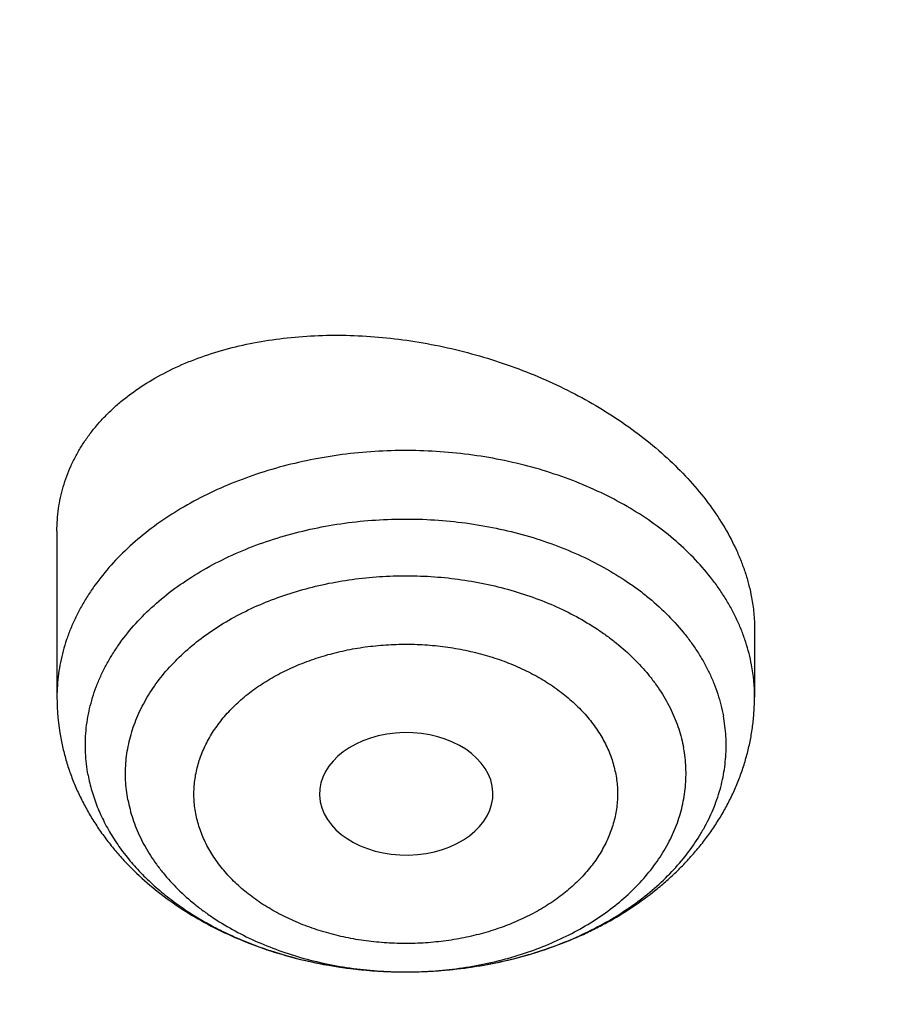
# Model space of a CAD drawing. Units: inches. Extents: x 7.1 to 14.8, y -2.6 to 21.2.
# Drawn here: x 9.5 to 9.6, y 15.9 to 16.1 of the extents above; entities that cross this region are included whole.
import ezdxf

# ---------------------------------------------------------------- set-up
doc = ezdxf.new("R2010")
doc.units = ezdxf.units.IN
doc.header["$LTSCALE"] = 1.21
doc.header["$MEASUREMENT"] = 0
doc.layers.get('0').update_dxf_attribs({"linetype": 'CONTINUOUS'})

msp = doc.modelspace()

# ---------------------------------------------------------------- linework, layer by layer
at = {"color": 7, "linetype": 'CONTINUOUS'}
for p, q in [((9.4791937277, 16.0134161464), (9.4791937277, 15.9797055368)), ((9.6209260112, 15.9935091185), (9.6209260112, 15.9797055368)), ((9.5326707402, 15.958499637), (9.5326881331, 15.9584033213))]:
    msp.add_line(p, q, dxfattribs=at)
at = {"color": 9, "linetype": 'CONTINUOUS'}
msp.add_arc((9.5852280225, 15.9796950317), 0.03569799, 0.0168608232, 10.574642282, dxfattribs=at)
at = {"color": 7, "linetype": 'CONTINUOUS'}
msp.add_arc((9.5246604389, 15.9797131102), 0.0454667118, 180.0095437757, 190.5626360774, dxfattribs=at)
msp.add_ellipse((9.5501564853, 15.9600294916), major_axis=(0.0176188983, 4.0211e-06), ratio=0.7066802354, start_param=-3.0109350545, end_param=3.2644517143, dxfattribs=at)
for points, knots in [([(10.8400685692, 14.9146119546), (10.8111713862, 14.9157417183), (10.753485027, 14.9190019506), (10.6673274264, 14.9268969995), (10.5818203901, 14.9377736558), (10.4971713774, 14.9516057038), (10.4135840337, 14.9683598916), (10.3312599018, 14.9879959295), (10.2503973507, 15.0104666133), (10.1711912535, 15.0357179373), (10.0938324797, 15.0636892317), (10.0185074493, 15.0943133142), (9.9453976869, 15.1275166585), (9.8746793924, 15.163219578), (9.8065230279, 15.2013364231), (9.741092918, 15.241775795), (9.6785468797, 15.2844407584), (9.6190358301, 15.329229114), (9.5627035643, 15.3760334939), (9.5096860087, 15.4247421425), (9.4601124706, 15.4752372223), (9.421604707, 15.5188936933), (9.3926662911, 15.5545911513), (9.3719867075, 15.5816190075), (9.3522524239, 15.6089982283), (9.3334751932, 15.6367125308), (9.3156664443, 15.6647451439), (9.2988369594, 15.6930791763), (9.2829969506, 15.7216975308), (9.2681560288, 15.7505829385), (9.2543232088, 15.7797179643), (9.2415068933, 15.8090850147), (9.2297148789, 15.838666353), (9.2189543366, 15.8684441035), (9.209231822, 15.8984002682), (9.2005532548, 15.928516732), (9.1929239292, 15.9587752786), (9.1863484964, 15.9891575977), (9.1808309714, 16.0196452993), (9.1763747225, 16.0502199233), (9.172982472, 16.080862953), (9.1706562939, 16.1115558259), (9.1693976081, 16.1422799466), (9.169207187, 16.1730166988), (9.1700851435, 16.203747458), (9.1720309447, 16.2344536033), (9.1750433971, 16.2651165306), (9.1791206637, 16.2957176642), (9.1842602495, 16.3262384698), (9.1904590189, 16.3566604655), (9.1977131853, 16.3869652353), (9.2060183245, 16.4171344391), (9.2153693714, 16.4471498254), (9.2257606276, 16.4769932424), (9.2371857656, 16.5066466482), (9.2496378304, 16.5360921237), (9.2631092511, 16.5653118797), (9.2775918368, 16.5942882723), (9.293076794, 16.623003807), (9.3095547193, 16.6514411558), (9.3270156204, 16.6795831604), (9.3454489034, 16.7074128442), (9.3648434142, 16.7349134382), (9.3851873507, 16.7620683061), (9.4064685966, 16.7888612933), (9.4362021633, 16.8242312302), (9.4756809689, 16.867451062), (9.5263759767, 16.9173840292), (9.5804745796, 16.9654925216), (9.6378449098, 17.0116601781), (9.6983485847, 17.0557767525), (9.7618394518, 17.0977364789), (9.8281643438, 17.1374388353), (9.8971633074, 17.1747886402), (9.9686700014, 17.2096963219), (10.0425120731, 17.2420781267), (10.1185115634, 17.2718563295), (10.1964853249, 17.2989594258), (10.2762454565, 17.3233223115), (10.3575997514, 17.3448864451), (10.4403521557, 17.3635999956), (10.5243032425, 17.3794179719), (10.6092506802, 17.3923023369), (10.6949897624, 17.4022221012), (10.781313744, 17.4091534075), (10.8680149335, 17.4130795658), (10.9548829745, 17.4139911881), (11.0128002829, 17.4125869082), (11.0417319735, 17.4113812082)], [0, 0, 0, 0, 0.0181388676, 0.0362313625, 0.0542560132, 0.0721917644, 0.0900181114, 0.1077152361, 0.1252641452, 0.1426468099, 0.1598463084, 0.1768469702, 0.1936345233, 0.2101962428, 0.2265211028, 0.2425999282, 0.2584255477, 0.2739929447, 0.2892994048, 0.3043446572, 0.3191310046, 0.3336634382, 0.3408374517, 0.3479511406, 0.3550059217, 0.3620033917, 0.3689453269, 0.3758336821, 0.3826705891, 0.3894583538, 0.3961994521, 0.402896526, 0.4095523767, 0.4161699587, 0.4227523708, 0.4293028475, 0.4358247484, 0.4423215467, 0.4487968172, 0.4552542224, 0.4616974989, 0.4681304417, 0.4745568894, 0.4809807078, 0.487405774, 0.4938359596, 0.5002751147, 0.5067270518, 0.51319553, 0.5196842399, 0.5261967891, 0.5327366884, 0.5393073395, 0.5459120225, 0.5525538859, 0.5592359363, 0.5659610308, 0.5727318685, 0.5795509854, 0.5864207483, 0.5933433515, 0.6003208131, 0.6073549732, 0.6144474926, 0.6215998522, 0.6288133534, 0.6434267774, 0.6582960207, 0.6734251982, 0.6888157711, 0.7044666674, 0.7203744164, 0.7365332915, 0.7529354603, 0.7695711353, 0.7864287273, 0.8034949975, 0.8207552074, 0.8381932679, 0.8557918856, 0.8735327058, 0.8913964546, 0.9093630782, 0.9274118796, 0.9455216552, 0.9636708285, 0.981837584, 1, 1, 1, 1]), ([(10.2492520794, 17.3105896652), (10.2209006952, 17.3019147133), (10.178755693, 17.2880677359), (10.1233615092, 17.267898539), (10.0690940309, 17.2468162104), (10.0158774474, 17.2241354853), (9.9638315183, 17.1998648945), (9.9256360574, 17.1809925291), (9.8881716322, 17.1614011429), (9.8514651049, 17.1411047949), (9.81554264, 17.1201178836), (9.768931017, 17.0913612743), (9.7237746148, 17.0611725705), (9.6802078034, 17.0295772538), (9.6382405011, 16.9974586026), (9.5979205719, 16.9640146647), (9.5593893733, 16.9292862088), (9.5316201676, 16.9028228248), (9.5048667278, 16.8758410681), (9.4791480681, 16.8483600988), (9.4544828904, 16.820399802), (9.4308890296, 16.7919803124), (9.4083835793, 16.7631221268), (9.3869828493, 16.7338460513), (9.3667023558, 16.7041732025), (9.3475568131, 16.6741249862), (9.3295601225, 16.6437230849), (9.3127253568, 16.6129894453), (9.2970647594, 16.5819462588), (9.282589724, 16.5506159519), (9.2693107935, 16.5190211667), (9.2572376482, 16.4871847469), (9.2463790937, 16.455129723), (9.2367430617, 16.4228792929), (9.2283365914, 16.3904568088), (9.2211658324, 16.3578857571), (9.2152360334, 16.3251897421), (9.210551535, 16.2923924685), (9.207115773, 16.2595177213), (9.2049312631, 16.2265893488), (9.2039996091, 16.1936312423), (9.2043214942, 16.1606673173), (9.2058966807, 16.1277214941), (9.2087240162, 16.0948176785), (9.2128014245, 16.0619797416), (9.2181259195, 16.0292315019), (9.2246935999, 15.9965967056), (9.2324996562, 15.9640990074), (9.2415383797, 15.9317619545), (9.2518031595, 15.8996089653), (9.2632864998, 15.8676633157), (9.2759800183, 15.8359481196), (9.289874458, 15.8044863128), (9.3049596974, 15.773300639), (9.321224752, 15.7424136296), (9.3386577937, 15.7118475937), (9.3572461493, 15.6816245994), (9.3769763238, 15.6517664536), (9.3978339797, 15.622294722), (9.4198040605, 15.5932305777), (9.4428703641, 15.5645952993), (9.4588925026, 15.5458924394), (9.4670774696, 15.5366189093)], [0, 0, 0, 0, 0.0377068217, 0.0563964458, 0.0749693486, 0.1117437059, 0.1299384965, 0.1479988443, 0.1659210385, 0.1837016862, 0.2013377264, 0.2188264454, 0.253350217, 0.2703843841, 0.2872641419, 0.3205548498, 0.3369685779, 0.3532275165, 0.3693327163, 0.3852857096, 0.4010885188, 0.4167436647, 0.4322541729, 0.4476235779, 0.462855926, 0.4779557749, 0.492928191, 0.5077787443, 0.522513499, 0.537139002, 0.551662267, 0.5660907551, 0.5804323519, 0.5946953403, 0.6088883698, 0.6230204217, 0.6371007714, 0.6511389468, 0.6651446842, 0.6791278818, 0.6930985507, 0.7070667655, 0.7210426128, 0.7350361409, 0.7490573093, 0.7631159387, 0.7772216643, 0.7913838896, 0.8056117439, 0.8199140427, 0.8342992514, 0.8487754522, 0.8633503161, 0.8780310771, 0.8928245112, 0.9077369193, 0.922774113, 0.9379414044, 0.9532435995, 0.9686849933, 0.9842693692, 1, 1, 1, 1]), ([(9.0632717764, 16.2470836642), (9.0624620313, 16.2361732721), (9.0612229465, 16.2143298194), (9.0605097765, 16.1815257932), (9.0609433676, 16.148718905), (9.0625234946, 16.1159297791), (9.065249166, 16.0831783668), (9.0691187038, 16.0504847716), (9.0741297116, 16.0178690099), (9.0802790981, 15.9853510596), (9.0875630618, 15.9529508289), (9.0959771112, 15.9206881501), (9.1055160522, 15.8885827626), (9.1161740084, 15.8566543048), (9.1279444101, 15.8249222974), (9.1408200143, 15.7934061363), (9.1547928961, 15.7621250753), (9.169854468, 15.7310982211), (9.1859954727, 15.7003445153), (9.203206002, 15.66988273), (9.2214754929, 15.6397314493), (9.2407927398, 15.6099090714), (9.2611459145, 15.5804337654), (9.2825224933, 15.5513235672), (9.3049095997, 15.5225959849), (9.3362212365, 15.4846647298), (9.3778547681, 15.4383015879), (9.4314017343, 15.3847187795), (9.4886221704, 15.3330754527), (9.5493749921, 15.2834979241), (9.6135119882, 15.2361058949), (9.6808764714, 15.1910142457), (9.7513040932, 15.1483321998), (9.8246230915, 15.1081632176), (9.9006547229, 15.0706047014), (9.9792136701, 15.0357477659), (10.0601084818, 15.0036770077), (10.1431420278, 14.9744702931), (10.2281119705, 14.9481985609), (10.3148112552, 14.9249256429), (10.4030285989, 14.9047081018), (10.4925490479, 14.8875950862), (10.5831543322, 14.8736282104), (10.6746240305, 14.8628414299), (10.7667337307, 14.8552610263), (10.828376529, 14.8523592798), (10.8592458194, 14.8514462176)], [0, 0, 0, 0, 0.0129925184, 0.0259761535, 0.0389588225, 0.0519484466, 0.0649529174, 0.0779800633, 0.0910376168, 0.1041331825, 0.1172742067, 0.1304679485, 0.1437214521, 0.1570415224, 0.1704347015, 0.183907248, 0.1974651184, 0.2111139515, 0.2248590541, 0.2387053899, 0.25265757, 0.2667198463, 0.2808961055, 0.2951898667, 0.3096042796, 0.3241421246, 0.3535946816, 0.3835653378, 0.4140633471, 0.4450924761, 0.4766512481, 0.5087332168, 0.5413272611, 0.5744178915, 0.6079855637, 0.6420069942, 0.6764554743, 0.7113011822, 0.74651149, 0.7820512666, 0.8178831748, 0.8539679643, 0.89026476, 0.9267313456, 0.9633244451, 1, 1, 1, 1]), ([(9.0754876187, 16.1805017521), (9.0754876184, 16.1700888917), (9.0758371836, 16.1492556261), (9.0774097835, 16.1180276564), (9.0800297863, 16.0868345956), (9.0836957034, 16.0556945155), (9.088405447, 16.0246248686), (9.094156338, 15.9936432216), (9.1009451074, 15.9627670461), (9.1087678936, 15.9320137598), (9.1176202558, 15.9014007044), (9.1274971637, 15.8709451358), (9.1383930151, 15.8406642173), (9.1503016286, 15.8105750067), (9.1632162542, 15.780694449), (9.1771295769, 15.7510393671), (9.192033717, 15.7216264498), (9.2079202441, 15.6924722477), (9.224780172, 15.6635931564), (9.2426039701, 15.6350054212), (9.2613815809, 15.6067250986), (9.2811023509, 15.5787681423), (9.3017553406, 15.5511500487), (9.3306370656, 15.5146504682), (9.3690445776, 15.4699547501), (9.4184690607, 15.4181468894), (9.4713090414, 15.3680581741), (9.5274443565, 15.3198016197), (9.5867487209, 15.2734846765), (9.6490885326, 15.2292108804), (9.7143235506, 15.1870791177), (9.7823070792, 15.1471835501), (9.8528863099, 15.1096133661), (9.9259026406, 15.0744525905), (10.0011920227, 15.0417798893), (10.0785853144, 15.0116683904), (10.1579086715, 14.9841855099), (10.2389838598, 14.9593928096), (10.3216289262, 14.9373458022), (10.4056575661, 14.9180940137), (10.4765752783, 14.9044357913), (10.533830056, 14.8949372575), (10.5770626057, 14.888525926), (10.6204978001, 14.8828414517), (10.6568265137, 14.8787145637), (10.6859690065, 14.8757787027), (10.7078712245, 14.873759409), (10.7298057416, 14.8719237853), (10.7517695137, 14.8702724126), (10.7700920614, 14.8690503697), (10.7847619122, 14.8681639671), (10.7957711659, 14.8675451772), (10.8067854333, 14.8669733922), (10.8178043624, 14.8664496738), (10.8288274883, 14.865972751), (10.8361781505, 14.8656848143), (10.8398540601, 14.8655480631)], [0, 0, 0, 0, 0.0129235449, 0.0258543559, 0.0387996708, 0.0517666705, 0.0647624513, 0.077793998, 0.090868158, 0.103991616, 0.1171708721, 0.1304122192, 0.1437217237, 0.157105207, 0.1705682296, 0.1841160763, 0.1977537444, 0.2114859333, 0.2253170355, 0.2392511299, 0.2532919761, 0.2674430113, 0.2817073478, 0.2960877728, 0.3252038705, 0.3548098031, 0.384916327, 0.4155292803, 0.4466497709, 0.4782743956, 0.510395483, 0.5430013458, 0.5760765415, 0.6096021416, 0.6435559966, 0.6779129996, 0.7126453532, 0.7477228261, 0.7831130077, 0.818781562, 0.8546924738, 0.8727278278, 0.8908096224, 0.908932992, 0.9270930111, 0.9361852918, 0.945284864, 0.9543911003, 0.963503364, 0.9726210254, 0.9771816989, 0.9817434822, 0.9863062852, 0.9908700237, 0.9954346219, 1, 1, 1, 1]), ([(8.7994287063, 16.1039677504), (8.801656943, 16.0887595667), (8.8067512711, 16.058363415), (8.8162690162, 16.0130100405), (8.8276722847, 15.9678462147), (8.8409523599, 15.922916068), (8.8560985106, 15.8782626256), (8.8730977195, 15.8339293435), (8.8919347274, 15.7899595496), (8.9125920151, 15.746396439), (8.9350498276, 15.7032829097), (8.9592862124, 15.6606614345), (8.9852770818, 15.6185739216), (9.012996293, 15.5770615817), (9.0424157464, 15.5361648006), (9.0735054987, 15.4959230242), (9.1062338864, 15.4563746558), (9.1405676561, 15.4175569708), (9.1764720975, 15.3795060478), (9.2139111746, 15.3422567182), (9.252847652, 15.3058425338), (9.2932432121, 15.2702957506), (9.3350585624, 15.2356473273), (9.3782535294, 15.201926937), (9.4227871406, 15.1691629892), (9.46861769, 15.1373826594), (9.5157027987, 15.1066119214), (9.5639994364, 15.0768755937), (9.6134640331, 15.0481973412), (9.6640522005, 15.0205998488), (9.7157198892, 14.9941043366), (9.7862279755, 14.9601585464), (9.8402354532, 14.9365920805), (9.8767108688, 14.9217010543)], [0, 0, 0, 0, 0.027569327, 0.0552620552, 0.083098145, 0.1110965627, 0.1392751861, 0.1676507163, 0.1962386074, 0.2250530157, 0.2541067673, 0.2834113448, 0.3129768909, 0.3428122272, 0.3729248861, 0.4033211525, 0.434006114, 0.4649837153, 0.4962568152, 0.5278272438, 0.5596958572, 0.5918625899, 0.6243265025, 0.657085824, 0.6901379897, 0.7234796742, 0.7571068198, 0.7910146606, 0.8251977445, 0.8596499523, 0.8943645148, 0.9293340299, 1, 1, 1, 1]), ([(9.479193728, 16.0134161463), (9.479193728, 16.0141853143), (9.4792464233, 16.015718447), (9.4794859465, 16.0179999744), (9.4798848758, 16.0202478979), (9.4804420629, 16.0224567846), (9.4811559375, 16.0246215074), (9.4820245177, 16.0267370389), (9.483045424, 16.0287985333), (9.484215901, 16.0308013262), (9.4855328404, 16.0327409511), (9.486992801, 16.0346131468), (9.4885920358, 16.0364138684), (9.4903264902, 16.0381392727), (9.4921919178, 16.039785783), (9.4948718282, 16.0418903835), (9.4985360648, 16.0443025304), (9.503334481, 16.0468029107), (9.5085316725, 16.0489180431), (9.5140810506, 16.0506323017), (9.519934489, 16.0519336094), (9.526041953, 16.052812889), (9.5323519646, 16.0532642091), (9.5388118219, 16.0532847364), (9.545367872, 16.0528747404), (9.5519657562, 16.0520375974), (9.5585506607, 16.0507797939), (9.5650675751, 16.0491109515), (9.5714615682, 16.0470438417), (9.5776780994, 16.044594416), (9.5836633692, 16.0417818147), (9.589364721, 16.0386283627), (9.5947310941, 16.0351595309), (9.5997135189, 16.0314038535), (9.6042656607, 16.027392773), (9.6083443433, 16.0231605003), (9.6119101795, 16.0187435197), (9.6149277551, 16.0141811029), (9.6169799428, 16.0102533213), (9.6183096855, 16.00708209), (9.6191438923, 16.0047167684), (9.6198221655, 16.0023479432), (9.6201720499, 16.0007573148), (9.6203197415, 15.9999640618)], [0, 0, 0, 0, 0.0125411926, 0.0249884576, 0.0373747836, 0.0497341117, 0.0621007134, 0.0745085578, 0.0869906998, 0.0995787177, 0.1123022154, 0.1251884186, 0.1382618654, 0.1515441842, 0.1650539678, 0.1788067306, 0.2070780398, 0.2364336085, 0.266893994, 0.2984412162, 0.3310242146, 0.3645640767, 0.3989587755, 0.4340873288, 0.4698134423, 0.5059887359, 0.5424556629, 0.5790502706, 0.6156048918, 0.6519509195, 0.6879218226, 0.7233564749, 0.7581029206, 0.7920226678, 0.8249955526, 0.8569251823, 0.8877448974, 0.917424053, 0.945974206, 0.9598480392, 0.9734661158, 0.9868438384, 1, 1, 1, 1]), ([(9.6203197415, 15.9999640618), (9.6205194892, 15.9988912153), (9.6208222733, 15.9967457777), (9.6209260107, 15.9945812469), (9.6209260109, 15.9935091186)], [0, 0, 0, 0, 0.504426982, 1, 1, 1, 1]), ([(9.479964156, 15.9713785929), (9.4801353161, 15.9704592904), (9.4805342, 15.968629393), (9.4812978222, 15.9659239089), (9.482223204, 15.9632639642), (9.4833057294, 15.9606572722), (9.4845403358, 15.9581106485), (9.4859215985, 15.9556302287), (9.4874438697, 15.9532214123), (9.4891013512, 15.9508889377), (9.490888281, 15.9486368532), (9.4934424237, 15.9457382948), (9.4969356347, 15.9423314548), (9.501540275, 15.9386259526), (9.5065270375, 15.9353056515), (9.5118525674, 15.9323838941), (9.51747388, 15.929871948), (9.5233471445, 15.9277799968), (9.5294272579, 15.9261170282), (9.5356675704, 15.9248906646), (9.5420199464, 15.9241068439), (9.5484350596, 15.9237695158), (9.5548628628, 15.9238804188), (9.5612531649, 15.9244389817), (9.567556191, 15.9254423404), (9.5737232207, 15.9268855585), (9.5797065857, 15.9287617134), (9.5845180816, 15.9306857055), (9.5882293573, 15.9324347165), (9.5918165335, 15.9343076721), (9.5961045336, 15.936899021), (9.6001212767, 15.9398366467), (9.6031286945, 15.9423757829), (9.6052704498, 15.9443661232), (9.607300012, 15.9464461876), (9.6092117853, 15.9486133438), (9.611000019, 15.9508645138), (9.6126589164, 15.953196157), (9.6141826533, 15.9556041766), (9.6155654472, 15.9580838567), (9.6168016424, 15.9606297997), (9.6178858159, 15.9632358886), (9.6188128922, 15.9658952757), (9.6195782768, 15.9686003986), (9.6201779894, 15.971343015), (9.6206087788, 15.974114351), (9.6208682374, 15.9769049742), (9.6209260112, 15.9787722903), (9.6209260112, 15.9797055368)], [0, 0, 0, 0, 0.0146350535, 0.0292904734, 0.0439720945, 0.0586864409, 0.0734404137, 0.0882413689, 0.1030969702, 0.1180150494, 0.1330035011, 0.1480700217, 0.1784569451, 0.2092365977, 0.2404450755, 0.2720994272, 0.304195115, 0.3367053586, 0.3695821734, 0.4027588018, 0.4361532272, 0.4696724276, 0.503217114, 0.536686717, 0.5699844331, 0.6030221187, 0.6357248182, 0.6680346798, 0.6840329083, 0.6999206085, 0.7313535291, 0.7623464285, 0.7776897857, 0.7929348801, 0.808087712, 0.8231550691, 0.8381442871, 0.8530630455, 0.8679192405, 0.8827207084, 0.8974751161, 0.9121898235, 0.9268717452, 0.9415273531, 0.9561626286, 0.9707830907, 0.9853939633, 1, 1, 1, 1])]:
    msp.add_open_spline(points, degree=3, knots=knots, dxfattribs=at)
at = {"color": 9, "linetype": 'CONTINUOUS'}
for points, knots in [([(9.9251923427, 14.9429563796), (9.8966775427, 14.9545974979), (9.8543786285, 14.9728462595), (9.798950508, 14.9987987236), (9.7448066676, 15.025523958), (9.6789007889, 15.0606554447), (9.6025622455, 15.105665233), (9.5294335617, 15.1532713239), (9.4596915106, 15.2033595134), (9.393503948, 15.2558100967), (9.3310301834, 15.3104980759), (9.2724220925, 15.367291499), (9.2267226081, 15.4164751991), (9.1922654048, 15.4567415754), (9.167583452, 15.487250881), (9.143967704, 15.5181795804), (9.1214321977, 15.5495093169), (9.0999906076, 15.5812211803), (9.0796558816, 15.6132961112), (9.0604403201, 15.6457148024), (9.0423555532, 15.6784577447), (9.0254125282, 15.711505223), (9.0096215138, 15.7448373369), (8.9949920798, 15.7784340046), (8.9815331049, 15.8122749813), (8.9692527554, 15.8463398645), (8.9581584952, 15.8806081124), (8.9482570637, 15.9150590502), (8.9395544871, 15.9496718878), (8.932056058, 15.9844257281), (8.9257663459, 16.0192995841), (8.9206891791, 16.0542723883), (8.9168276553, 16.0893230097), (8.9141841257, 16.1244302647), (8.9127602051, 16.1595729329), (8.9125567597, 16.1947297699), (8.9135739156, 16.2298795222), (8.9158110507, 16.265000941), (8.919266802, 16.300072796), (8.9239390614, 16.3350738902), (8.9298249814, 16.369983073), (8.9369209758, 16.4047792548), (8.9452227225, 16.4394414199), (8.954725169, 16.4739486399), (8.9654225334, 16.5082800875), (8.9773083135, 16.5424150482), (8.9903752859, 16.5763329345), (9.0046155185, 16.6100132959), (9.0200203685, 16.6434358341), (9.0365804969, 16.6765804111), (9.0542858659, 16.7094270658), (9.0731257544, 16.7419560178), (9.0930887611, 16.7741476941), (9.1141627954, 16.8059826989), (9.136335176, 16.8374419577), (9.159592264, 16.8685062493), (9.1757426434, 16.8888541677), (9.1839909001, 16.8989561778)], [0, 0, 0, 0, 0.0372718857, 0.0557286231, 0.074060685, 0.1103364089, 0.1460788433, 0.1812700677, 0.2158967432, 0.2499504415, 0.283427962, 0.3163316309, 0.3486695708, 0.3646320684, 0.3804589592, 0.3961529823, 0.411717271, 0.4271553541, 0.4424711552, 0.4576689907, 0.4727535659, 0.4877299685, 0.5026036605, 0.5173804681, 0.532066568, 0.5466684727, 0.5611930123, 0.5756473147, 0.5900387821, 0.6043750667, 0.6186640426, 0.6329137771, 0.647132499, 0.6613285662, 0.675510431, 0.6896866055, 0.7038656259, 0.7180560161, 0.7322662524, 0.746504728, 0.7607797185, 0.7750993484, 0.7894715597, 0.8039040817, 0.818404403, 0.8329797453, 0.8476370404, 0.8623829089, 0.8772236411, 0.8921651818, 0.9072131154, 0.9223726557, 0.937648636, 0.953045503, 0.9685673114, 0.9842177174, 1, 1, 1, 1]), ([(10.8384819218, 14.9265165745), (10.8092116343, 14.9276860756), (10.7507848339, 14.9310574699), (10.6635361398, 14.9392145333), (10.5769719251, 14.9504467986), (10.4913101065, 14.964726178), (10.4067645093, 14.9820170578), (10.3235466462, 15.0022762998), (10.2418645733, 15.0254533781), (10.1619225344, 15.0514905048), (10.0839204102, 15.0803227822), (10.0080532345, 15.1118783722), (9.9345107103, 15.146078683), (9.8634767463, 15.182838572), (9.7951290076, 15.2220665683), (9.7296384967, 15.2636650955), (9.6671691122, 15.3075307577), (9.6078773883, 15.3535544511), (9.5519116762, 15.4016221581), (9.4994134583, 15.451613292), (9.4584825637, 15.4949649584), (9.4276287864, 15.5304865717), (9.4055346933, 15.5574119232), (9.3844004341, 15.584720102), (9.3642390777, 15.6123942504), (9.3450633473, 15.6404169975), (9.3268852869, 15.6687708277), (9.3097163343, 15.6974379922), (9.2935672969, 15.7264005486), (9.2784483451, 15.7556403616), (9.2643690082, 15.785139118), (9.2513381651, 15.8148783354), (9.2393640397, 15.8448393741), (9.2284541944, 15.8750034487), (9.2186155234, 15.9053516387), (9.2098542498, 15.9358649012), (9.2021759168, 15.966524082), (9.1955853882, 15.9973099287), (9.1900868378, 16.0282031023), (9.1856837535, 16.0591841909), (9.1823789252, 16.0902337223), (9.1801744523, 16.1213321745), (9.1790717315, 16.1524600033), (9.179071462, 16.1835975989), (9.1801736566, 16.2147255146), (9.1823775579, 16.2458236757), (9.1845783543, 16.2665038499), (9.1858607212, 16.2768285388)], [0, 0, 0, 0, 0.0368490522, 0.0736001965, 0.1102082087, 0.1466287752, 0.1828187882, 0.218736644, 0.2543425451, 0.2895988071, 0.3244701703, 0.3589241168, 0.392931193, 0.4264653366, 0.4595042083, 0.4920295253, 0.5240273945, 0.555488642, 0.586409132, 0.6167900688, 0.6466382722, 0.6613677465, 0.6759692946, 0.6904454453, 0.7047991115, 0.7190335923, 0.7331525728, 0.7471601218, 0.7610606888, 0.7748590976, 0.7885605388, 0.8021705593, 0.8156950498, 0.8291402297, 0.8425126295, 0.8558190706, 0.8690666425, 0.8822626783, 0.8954147269, 0.908530524, 0.9216179606, 0.9346850504, 0.9477398956, 0.9607906521, 0.9738454934, 0.9869125753, 1, 1, 1, 1]), ([(10.8384154727, 14.9322713383), (10.8092346343, 14.9334384845), (10.7509860835, 14.9367992614), (10.6640021705, 14.9449226747), (10.5776979194, 14.9561037828), (10.4922894302, 14.9703147746), (10.4079887553, 14.9875203964), (10.3250056668, 15.0076779516), (10.243546524, 15.0307374359), (10.163813924, 15.056641661), (10.0860061576, 15.0853264043), (10.0103167319, 15.1167205756), (9.9369338926, 15.150746401), (9.8660401671, 15.1873196223), (9.7978119196, 15.2263497163), (9.7324189382, 15.2677401141), (9.6700239982, 15.3113884826), (9.6107826052, 15.3571868345), (9.5548421838, 15.4050223112), (9.5023433831, 15.4547755504), (9.4613901564, 15.4979239436), (9.4305045186, 15.5332815575), (9.4083795613, 15.5600840872), (9.3872075183, 15.587269019), (9.3670014093, 15.6148196585), (9.3477739191, 15.6427188079), (9.3295370556, 15.6709491201), (9.3123022344, 15.6994930209), (9.2960802416, 15.7283327393), (9.2808812413, 15.7574503163), (9.2667147574, 15.7868276117), (9.2535896782, 15.8164463206), (9.2415142382, 15.8462879776), (9.2304960253, 15.8763339749), (9.2205419606, 15.9065655668), (9.2116583087, 15.9369638876), (9.2038506563, 15.9675099578), (9.1971239245, 15.9981847008), (9.1914823479, 16.0289689513), (9.186929487, 16.059843471), (9.1834682098, 16.0907889596), (9.1811007033, 16.1217860657), (9.1798284599, 16.152815414), (9.1796522809, 16.1838575622), (9.1805722912, 16.2148932277), (9.1825878527, 16.245902502), (9.1846593033, 16.266526924), (9.1858760722, 16.2768243655)], [0, 0, 0, 0, 0.036833499, 0.0735694626, 0.1101629255, 0.1465698246, 0.1827472901, 0.2186539406, 0.2542501823, 0.2894985117, 0.3243638243, 0.3588137277, 0.3928188604, 0.4263532153, 0.4593944675, 0.4919243039, 0.523928753, 0.5553985108, 0.5863292569, 0.6167219537, 0.6465831204, 0.6613194052, 0.6759279248, 0.6904111536, 0.7047719471, 0.7190135434, 0.7331395633, 0.7471540088, 0.7610612596, 0.7748660672, 0.7885735482, 0.8021891737, 0.8157187576, 0.8291684415, 0.842544678, 0.855854211, 0.8691040538, 0.8823014642, 0.8954539185, 0.9085690823, 0.92165478, 0.9347189626, 0.9477696742, 0.9608150173, 0.9738631179, 0.9869220899, 1, 1, 1, 1]), ([(9.6203197415, 15.9862461951), (9.6201742387, 15.9870276919), (9.6198304421, 15.9885877785), (9.619161906, 15.9908999145), (9.6183402708, 15.9931871264), (9.6173674324, 15.9954441996), (9.616245591, 15.9976661692), (9.6149772986, 15.999848098), (9.6135653592, 16.0019852288), (9.6114790631, 16.0047908557), (9.6085185697, 16.008161086), (9.6044805597, 16.0119175217), (9.5999638103, 16.0153876499), (9.5950086103, 16.0185412929), (9.5896585529, 16.0213514289), (9.5839606961, 16.0237937808), (9.5779650735, 16.0258472182), (9.5717243296, 16.0274939213), (9.5652932639, 16.0287195692), (9.5587283612, 16.0295134863), (9.552087294, 16.0298687488), (9.5454284126, 16.029782257), (9.5388102257, 16.0292547656), (9.5322908801, 16.0282908764), (9.5259276434, 16.0268989923), (9.5197763994, 16.02509123), (9.5138911582, 16.0228832984), (9.5083235968, 16.0202943394), (9.5031226189, 16.0173467259), (9.4983340054, 16.0140658933), (9.4939999519, 16.01047992), (9.4901592303, 16.0066199912), (9.4873758844, 16.0031744434), (9.4854372974, 16.0003166992), (9.4841374915, 15.9981440661), (9.4829835949, 15.995930397), (9.481978162, 15.9936805258), (9.4811234882, 15.9913994524), (9.4804215173, 15.9890922365), (9.4798738566, 15.9867640264), (9.4794817648, 15.9844199809), (9.4792461472, 15.9820654799), (9.479193728, 15.9804914399), (9.479193728, 15.9797055368)], [0, 0, 0, 0, 0.0129041699, 0.0259111434, 0.0390454263, 0.0523295741, 0.0657841416, 0.0794274263, 0.0932753452, 0.1073413531, 0.1361591836, 0.165949579, 0.1967322839, 0.228491801, 0.2611810529, 0.2947253539, 0.3290264708, 0.363966617, 0.3994123474, 0.435218327, 0.4712310032, 0.5072921971, 0.5432426537, 0.5789255797, 0.614190207, 0.6488954106, 0.6829134174, 0.7161336218, 0.7484665244, 0.7798477591, 0.810242144, 0.8396475655, 0.868098408, 0.8819926792, 0.8956791792, 0.909173296, 0.9224928198, 0.9356578213, 0.948690475, 0.9616148231, 0.9744564838, 0.9872423098, 1, 1, 1, 1]), ([(9.4855165765, 15.9638543218), (9.4853779484, 15.9645988943), (9.4851517844, 15.9660950338), (9.4849684016, 15.9683542224), (9.4849421817, 15.9706172027), (9.4850732196, 15.9728783127), (9.4853611763, 15.9751320626), (9.4858053259, 15.9773729438), (9.4864045509, 15.9795955026), (9.4871573501, 15.9817943383), (9.4880618494, 15.9839641299), (9.4891157902, 15.986099621), (9.4903166266, 15.9881957298), (9.4921239623, 15.9909532315), (9.4947461355, 15.9942767724), (9.4983968507, 15.997992872), (9.5025423491, 16.0014361131), (9.507142237, 16.0045739643), (9.512152392, 16.0073772696), (9.51752483, 16.0098197425), (9.5232082073, 16.011878444), (9.5291482264, 16.0135339676), (9.535288137, 16.0147706678), (9.5415692632, 16.0155768366), (9.5479315651, 16.0159448278), (9.5543142155, 16.0158711523), (9.5606561909, 16.0153565068), (9.5668968597, 16.0144057763), (9.5729765793, 16.0130279672), (9.5788372324, 16.0112361317), (9.5844229097, 16.0090471389), (9.5896799567, 16.0064817849), (9.5937777157, 16.0040308605), (9.5968401164, 16.0019022614), (9.5997039021, 15.99970624), (9.6029965843, 15.9967829483), (9.6059197602, 15.9935889302), (9.6079787561, 15.9909204589), (9.609370744, 15.9888847459), (9.6106198504, 15.9868029533), (9.6117230604, 15.9846800257), (9.6126776407, 15.982521095), (9.6134812357, 15.9803313307), (9.6141318234, 15.9781161698), (9.6144636666, 15.9766205317), (9.6146031624, 15.9758712985)], [0, 0, 0, 0, 0.012923638, 0.0257960422, 0.0386478822, 0.0515100264, 0.0644132254, 0.0773875369, 0.0904618507, 0.1036634509, 0.1170176345, 0.1305474008, 0.1442732116, 0.1582128198, 0.1867790536, 0.2163437356, 0.246947326, 0.278588371, 0.3112275578, 0.3447923703, 0.3791819183, 0.4142717448, 0.4499185065, 0.4859645061, 0.5222420947, 0.5585779718, 0.5947974283, 0.6307285741, 0.6662065956, 0.7010780848, 0.7352054838, 0.7684716624, 0.8007846525, 0.816567205, 0.8320910374, 0.8623464922, 0.8915716943, 0.9058191092, 0.9198334428, 0.9336286842, 0.9472216566, 0.9606319328, 0.9738816975, 0.9869954668, 1, 1, 1, 1]), ([(9.4936003397, 15.9588414509), (9.4934792591, 15.9594927103), (9.4932816389, 15.960801398), (9.4931211114, 15.9627775276), (9.4930982182, 15.9647570763), (9.4932128298, 15.9667349792), (9.4934647228, 15.9687064461), (9.4938532417, 15.9706666558), (9.4943774137, 15.9726108379), (9.4950359235, 15.9745342685), (9.4958271333, 15.9764322926), (9.4967490678, 15.9783003123), (9.4977994988, 15.9801338822), (9.4993804635, 15.9825460061), (9.5016742087, 15.9854532712), (9.5048676689, 15.9887039283), (9.5084939415, 15.9917159014), (9.5125176906, 15.9944607357), (9.5169003208, 15.9969129258), (9.521599858, 15.9990494775), (9.5265713891, 16.0008503266), (9.5317674178, 16.0022984942), (9.5371383011, 16.0033802985), (9.5426327131, 16.0040854932), (9.5481981333, 16.0044073949), (9.5537813535, 16.0043429462), (9.5593289932, 16.0038927616), (9.564788015, 16.00306111), (9.5701062467, 16.0018558727), (9.5752328502, 16.0002884657), (9.5801189184, 15.9983736451), (9.5847175179, 15.9961296038), (9.5883020301, 15.9939856582), (9.5909808641, 15.992123668), (9.5934859591, 15.9902026992), (9.5963662308, 15.987645551), (9.5989232782, 15.9848515859), (9.6007243831, 15.9825173415), (9.6019420241, 15.9807366028), (9.6030346797, 15.978915556), (9.6039997119, 15.9770585261), (9.6048347303, 15.9751700024), (9.6055376747, 15.9732545073), (9.6061067761, 15.9713167965), (9.6063970557, 15.9700084879), (9.6065190796, 15.9693530965)], [0, 0, 0, 0, 0.0129219478, 0.0257944873, 0.0386463224, 0.0515084903, 0.0644117101, 0.0773860425, 0.0904603774, 0.1036619983, 0.1170162031, 0.1305459917, 0.1442718247, 0.1582114544, 0.1867777343, 0.2163424629, 0.2469461026, 0.278587198, 0.3112264371, 0.3447913037, 0.3791809067, 0.4142707903, 0.4499176093, 0.4859636676, 0.5222413151, 0.5585772512, 0.5947967669, 0.6307279711, 0.6662060507, 0.7010775969, 0.7352050514, 0.7684712849, 0.8007843272, 0.8165669064, 0.8320907639, 0.8623462677, 0.8915715179, 0.9058189553, 0.9198333121, 0.9336285764, 0.9472215709, 0.9606318678, 0.9738816566, 0.9869954447, 1, 1, 1, 1]), ([(9.5074010504, 15.9560492867), (9.5072128039, 15.9570300972), (9.5070355615, 15.9585228171), (9.5070122986, 15.9605184928), (9.5071002622, 15.9620130702), (9.5072928301, 15.9635024954), (9.5075889509, 15.964983314), (9.5079874004, 15.9664519282), (9.508486825, 15.9679048561), (9.5090858236, 15.9693387061), (9.5100216747, 15.9712338164), (9.5114403923, 15.9735407809), (9.513142806, 15.9757018626), (9.5146759734, 15.977352227), (9.5159212952, 15.9785590355), (9.5172488626, 15.9797209091), (9.5186552379, 15.9808353992), (9.5201371564, 15.9818996119), (9.5216908722, 15.9829112935), (9.5233128732, 15.983867762), (9.5249993654, 15.9847665507), (9.5267462345, 15.9856056039), (9.5291639766, 15.9866483193), (9.5323129256, 15.9877891161), (9.5362385448, 15.988884127), (9.5402967875, 15.9897010552), (9.5444482848, 15.9902334414), (9.5486533411, 15.9904771773), (9.5528719195, 15.9904288159), (9.5570634169, 15.9900878102), (9.5605111988, 15.989562517), (9.5632199733, 15.9889992529), (9.5658665455, 15.9883477472), (9.5684517566, 15.9875572651), (9.5709586328, 15.9866287052), (9.5727791139, 15.9858720295), (9.5745449205, 15.985053018), (9.5762519165, 15.9841738673), (9.5778958524, 15.9832363709), (9.5799809607, 15.981922505), (9.5824126432, 15.9801490543), (9.5850452734, 15.9778099559), (9.5873452829, 15.9752991909), (9.5892901704, 15.972639959), (9.5908586711, 15.9698558029), (9.5920303099, 15.9669728838), (9.5925391309, 15.9649863241), (9.5927186884, 15.9639917082)], [0, 0, 0, 0, 0.0257845136, 0.0386364126, 0.0514989224, 0.0644033627, 0.0773798339, 0.0904568643, 0.1036611466, 0.117017356, 0.1305479888, 0.1581987688, 0.1867600734, 0.2014185507, 0.2163342452, 0.2315104481, 0.2469476572, 0.2626445116, 0.2785968342, 0.2947992006, 0.311244002, 0.3279209124, 0.3448174495, 0.379206955, 0.4142958432, 0.4499431219, 0.4859896975, 0.5222673848, 0.5586034038, 0.5948227027, 0.6307540581, 0.6485630172, 0.6662390833, 0.7011107161, 0.7182783279, 0.7352447391, 0.7519956341, 0.7685187043, 0.7848028152, 0.8008386002, 0.8321309249, 0.8623837985, 0.8916136851, 0.919874039, 0.9472587676, 0.9739061491, 1, 1, 1, 1]), ([(9.566638397, 15.925347684), (9.5685201137, 15.9256980833), (9.5722333822, 15.9265161058), (9.5776587909, 15.9281025641), (9.5828611823, 15.9300280642), (9.5877981728, 15.9322771556), (9.5924299031, 15.9348319173), (9.5967188408, 15.9376720375), (9.6006301476, 15.9407749574), (9.6041319545, 15.944116215), (9.6071952412, 15.947668983), (9.6093774108, 15.9508058949), (9.6108725174, 15.9533894725), (9.6118621832, 15.9553473802), (9.6127258963, 15.9573350322), (9.6134618993, 15.9593484285), (9.6140686396, 15.9613834391), (9.6145448448, 15.9634358986), (9.6148895092, 15.9655015918), (9.6151019033, 15.967576272), (9.615181579, 15.9696556595), (9.6151283606, 15.9717354944), (9.6149423833, 15.9738113878), (9.6147306462, 15.9751865816), (9.6146031624, 15.9758712985)], [0, 0, 0, 0, 0.0743040036, 0.1474765731, 0.2192692075, 0.2894650728, 0.3578860092, 0.4243997192, 0.488927013, 0.5514488315, 0.6120126272, 0.6707373373, 0.6994786369, 0.7278387516, 0.7558531433, 0.7835614649, 0.8110072252, 0.8382373567, 0.865301687, 0.8922523246, 0.9191429616, 0.9460281758, 0.9729624799, 1, 1, 1, 1]), ([(9.4936006593, 15.9588412527), (9.4937226831, 15.9581858613), (9.4940129627, 15.9568775527), (9.4945820642, 15.9549398419), (9.4952850086, 15.9530243468), (9.496120027, 15.9511358231), (9.4970850592, 15.9492787932), (9.4981777148, 15.9474577464), (9.4993953558, 15.9456770077), (9.5011964607, 15.9433427633), (9.5037535081, 15.9405487982), (9.5066337798, 15.93799165), (9.5091388747, 15.9360706812), (9.5118177087, 15.934208691), (9.515402221, 15.9320647454), (9.5200008204, 15.929820704), (9.5248868887, 15.9279058835), (9.5300134921, 15.9263384765), (9.5353317238, 15.9251332392), (9.5407907457, 15.9243015876), (9.5463383854, 15.923851403), (9.5519216056, 15.9237869543), (9.5574870258, 15.924108856), (9.5629814378, 15.9248140507), (9.5683523211, 15.925895855), (9.5735483498, 15.9273440226), (9.5785198808, 15.9291448717), (9.5832194181, 15.9312814234), (9.5876020483, 15.9337336135), (9.5916257973, 15.9364784478), (9.59525207, 15.9394904209), (9.5984455302, 15.9427410779), (9.6007392753, 15.9456483431), (9.6023202401, 15.948060467), (9.6033706711, 15.9498940369), (9.6042926056, 15.9517620565), (9.6050838154, 15.9536600807), (9.6057423252, 15.9555835113), (9.6062664972, 15.9575276934), (9.606655016, 15.9594879031), (9.6069069093, 15.9614593696), (9.6070215196, 15.9634372751), (9.6069986324, 15.9654168151), (9.6068380723, 15.9673930934), (9.6066404585, 15.9687019288), (9.6065193992, 15.9693533542)], [0, 0, 0, 0, 0.0130045172, 0.0261182669, 0.0393680169, 0.0527782745, 0.0663712291, 0.080166453, 0.0941807687, 0.1084281644, 0.137653329, 0.1679087441, 0.1834325562, 0.1992150892, 0.2315280368, 0.2647941728, 0.2989215274, 0.3337929714, 0.369270947, 0.405202046, 0.4414214555, 0.4777572852, 0.5140348264, 0.5500807791, 0.5857274936, 0.6208172745, 0.6552067767, 0.688771545, 0.7214106885, 0.7530516912, 0.7836552412, 0.8132198832, 0.8417860794, 0.8557256683, 0.869451461, 0.88298121, 0.8963353757, 0.9095369579, 0.9226112545, 0.9355855491, 0.9484887313, 0.9613508525, 0.9742027108, 0.987074984, 1, 1, 1, 1]), ([(9.4855165765, 15.9638543218), (9.4856182587, 15.9633081858), (9.4858496001, 15.9622176923), (9.4862781539, 15.9605960136), (9.4867886016, 15.9589862252), (9.4875808322, 15.9568493975), (9.4887767007, 15.9542153714), (9.4902212761, 15.9516756308), (9.4915258083, 15.9496933237), (9.4929464253, 15.9477223483), (9.494910715, 15.9453284583), (9.4975354532, 15.9426003943), (9.5004288285, 15.9400127581), (9.5035758302, 15.9375787348), (9.5069603281, 15.9353105523), (9.5105650003, 15.9332196589), (9.5143713491, 15.931316635), (9.5183601875, 15.9296110219), (9.5239324076, 15.9275979661), (9.5282663188, 15.9264317827), (9.5312050229, 15.9258029912)], [0, 0, 0, 0, 0.026505136, 0.0531618905, 0.0799998861, 0.1070475079, 0.1618611247, 0.2178074598, 0.246261965, 0.2750549865, 0.333697696, 0.3938321506, 0.4555064997, 0.5187349947, 0.5835001649, 0.6497553519, 0.7174274336, 0.7864196218, 0.8566142641, 1, 1, 1, 1]), ([(9.5927186884, 15.9639917082), (9.592906935, 15.9630108977), (9.5930841773, 15.9615181778), (9.5931074403, 15.9595225021), (9.5930194767, 15.9580279247), (9.5928269088, 15.9565384995), (9.592530788, 15.9550576809), (9.5921323385, 15.9535890667), (9.5916329139, 15.9521361388), (9.5910339153, 15.9507022887), (9.5900980642, 15.9488071785), (9.5886793466, 15.946500214), (9.5869769328, 15.9443391323), (9.5854437655, 15.9426887679), (9.5841984436, 15.9414819594), (9.5828708762, 15.9403200858), (9.581464501, 15.9392055957), (9.5799825825, 15.938141383), (9.5784288666, 15.9371297014), (9.5768068657, 15.9361732328), (9.5751203734, 15.9352744442), (9.5733735044, 15.934435391), (9.5709557623, 15.9333926756), (9.5678068132, 15.9322518788), (9.563881194, 15.9311568679), (9.5598229513, 15.9303399397), (9.5556714541, 15.9298075535), (9.5514663978, 15.9295638176), (9.5472478194, 15.929612179), (9.5430563219, 15.9299531847), (9.5396085401, 15.9304784779), (9.5368997656, 15.9310417419), (9.5342531934, 15.9316932477), (9.5316679823, 15.9324837298), (9.529161106, 15.9334122897), (9.527340625, 15.9341689654), (9.5255748184, 15.9349879769), (9.5238678223, 15.9358671276), (9.5222238865, 15.936804624), (9.5201387781, 15.9381184899), (9.5177070956, 15.9398919406), (9.5150744655, 15.942231039), (9.512774456, 15.944741804), (9.5108295684, 15.9474010359), (9.5092610678, 15.950185192), (9.508089429, 15.9530681111), (9.507580608, 15.9550546708), (9.5074010504, 15.9560492867)], [0, 0, 0, 0, 0.0257845136, 0.0386364126, 0.0514989224, 0.0644033627, 0.0773798339, 0.0904568643, 0.1036611466, 0.117017356, 0.1305479888, 0.1581987688, 0.1867600734, 0.2014185507, 0.2163342452, 0.2315104481, 0.2469476572, 0.2626445116, 0.2785968342, 0.2947992006, 0.311244002, 0.3279209124, 0.3448174495, 0.379206955, 0.4142958432, 0.4499431219, 0.4859896975, 0.5222673848, 0.5586034038, 0.5948227027, 0.6307540581, 0.6485630172, 0.6662390833, 0.7011107161, 0.7182783279, 0.7352447391, 0.7519956341, 0.7685187043, 0.7848028152, 0.8008386002, 0.8321309249, 0.8623837985, 0.8916136851, 0.919874039, 0.9472587676, 0.9739061491, 1, 1, 1, 1]), ([(9.5312050229, 15.9258029912), (9.5340909407, 15.9251854944), (9.5384850546, 15.9244780055), (9.5443997301, 15.9239677894), (9.5488775208, 15.9238011758), (9.5533609004, 15.9238527772), (9.559301507, 15.9242111037), (9.5637261908, 15.9248053945), (9.566638397, 15.925347684)], [0, 0, 0, 0, 0.2483166659, 0.3736598523, 0.4993791899, 0.6251772478, 0.7507556578, 1, 1, 1, 1])]:
    msp.add_open_spline(points, degree=3, knots=knots, dxfattribs=at)

doc.saveas('drawing.dxf')
